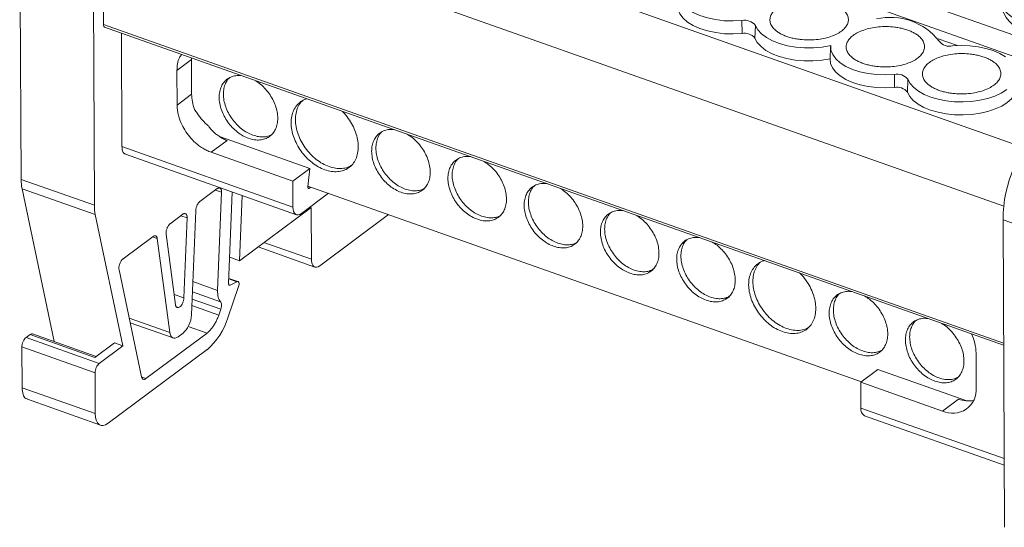
# Model space of a CAD drawing. Units: millimetres. Extents: x 1622 to 1987, y 1308 to 1444.
# Drawn here: x 1878 to 1944, y 1378 to 1412 of the extents above; entities that cross this region are included whole.
import ezdxf

# ---------------------------------------------------------------- set-up
doc = ezdxf.new("R2010")
doc.units = ezdxf.units.MM

# ---------------------------------------------------------------- blocks, each defined once
blk = doc.blocks.new('4')
at = {"color": 7, "linetype": 'Continuous', "lineweight": 15}
for p, q in [((1950.639, 1407.643), (1891.348, 1428.619)), ((1878.11, 1422.051), (1878.206, 1401.343)), ((1883.805, 1420.961), (1883.741, 1411.764)), ((1883.135, 1399.599), (1883.038, 1420.308)), ((1926.742, 1411.162), (1926.732, 1412.037)), ((1883.813, 1411.603), (1944.35, 1390.186)), ((1927.638, 1411.717), (1927.607, 1410.856)), ((1884.955, 1411.199), (1884.99, 1403.558)), ((1932.704, 1410.297), (1932.673, 1409.44)), ((1889.674, 1409.41), (1888.696, 1408.683)), ((1889.674, 1409.41), (1889.685, 1409.526)), ((1889.685, 1407.081), (1889.674, 1409.41)), ((1888.707, 1406.353), (1888.696, 1408.683)), ((1937.009, 1407.53), (1936.999, 1408.405)), ((1937.904, 1408.085), (1937.874, 1407.224)), ((1889.685, 1407.081), (1888.707, 1406.353)), ((1892.068, 1403.969), (1890.995, 1403.17)), ((1891.639, 1404.205), (1897.647, 1402.08)), ((1884.99, 1403.558), (1896.505, 1399.484)), ((1885.226, 1403.04), (1896.743, 1398.966)), ((1896.497, 1401.224), (1890.995, 1403.17)), ((1896.497, 1401.224), (1897.647, 1402.08)), ((1897.647, 1402.08), (1897.507, 1400.858)), ((1878.206, 1401.343), (1883.135, 1399.599)), ((1883.196, 1398.977), (1878.268, 1400.72)), ((1878.268, 1400.72), (1880.437, 1390.431)), ((1891.414, 1400.722), (1890.24, 1399.848)), ((1896.505, 1399.484), (1896.497, 1401.224)), ((1897.507, 1400.848), (1897.507, 1400.858)), ((1897.512, 1400.9), (1934.772, 1387.718)), ((1897.623, 1400.761), (1897.714, 1400.829)), ((1891.435, 1393.873), (1891.701, 1400.475)), ((1892.423, 1400.494), (1892.175, 1394.346)), ((1892.902, 1395.868), (1893.079, 1400.262)), ((1898.903, 1400.408), (1897.079, 1399.051)), ((1897.729, 1399.46), (1892.902, 1395.868)), ((1897.745, 1395.966), (1897.729, 1399.46)), ((1885.059, 1390.141), (1883.196, 1398.977)), ((1888.246, 1398.364), (1889.096, 1398.997)), ((1889.166, 1393.371), (1889.383, 1398.75)), ((1889.957, 1399.237), (1889.675, 1392.225)), ((1902.948, 1398.977), (1898.32, 1395.533)), ((1944.31, 1398.63), (1949.239, 1396.887)), ((1944.31, 1398.63), (1944.407, 1377.922)), ((1887.087, 1397.502), (1885.073, 1396.003)), ((1888.213, 1391.047), (1887.37, 1397.357)), ((1887.967, 1397.652), (1888.601, 1392.905)), ((1894.156, 1396.801), (1897.983, 1395.447)), ((1892.246, 1396.101), (1892.902, 1395.868)), ((1884.8, 1395.259), (1886.321, 1388.043)), ((1892.847, 1394.138), (1892.122, 1392.022)), ((1892.807, 1394.464), (1892.189, 1394.682)), ((1892.27, 1394.235), (1892.734, 1394.457)), ((1891.646, 1392.603), (1891.512, 1392.21)), ((1885.552, 1391.693), (1888.441, 1390.671)), ((1878.812, 1390.903), (1878.542, 1390.703)), ((1883.166, 1389.363), (1878.812, 1390.903)), ((1883.259, 1389.432), (1878.979, 1390.947)), ((1886.598, 1387.93), (1890.72, 1390.997)), ((1888.778, 1390.756), (1889.109, 1391.003)), ((1883.187, 1388.318), (1878.259, 1390.062)), ((1878.259, 1390.062), (1878.272, 1387.317)), ((1878.542, 1390.703), (1883.471, 1388.959)), ((1884.484, 1390.344), (1883.166, 1389.363)), ((1883.471, 1388.959), (1885.059, 1390.141)), ((1884.484, 1390.344), (1885.059, 1390.141)), ((1890.725, 1389.882), (1884.062, 1384.924)), ((1942.497, 1389.649), (1942.508, 1387.319)), ((1883.2, 1385.573), (1883.187, 1388.318)), ((1935.89, 1388.55), (1934.74, 1387.694)), ((1935.89, 1388.55), (1941.879, 1386.431)), ((1940.242, 1385.748), (1934.74, 1387.694)), ((1934.74, 1387.694), (1934.748, 1385.954)), ((1878.272, 1387.317), (1883.2, 1385.573)), ((1878.626, 1386.54), (1883.556, 1384.796)), ((1941.314, 1386.546), (1940.242, 1385.748)), ((1934.985, 1385.436), (1944.387, 1382.109))]:
    blk.add_line(p, q, dxfattribs=at)
at = {"color": 8, "linetype": 'Continuous', "lineweight": 15}
for p, q in [((1897.059, 1428.025), (1951.938, 1408.609)), ((1885.51, 1424.774), (1945.754, 1403.461)), ((1883.805, 1420.961), (1944.365, 1399.535)), ((1883.741, 1411.764), (1944.349, 1390.322)), ((1939.936, 1410.813), (1941.248, 1410.35)), ((1897.623, 1400.761), (1897.515, 1400.799)), ((1891.282, 1400.623), (1891.701, 1400.475)), ((1888.964, 1398.898), (1889.383, 1398.75)), ((1887.046, 1397.471), (1887.37, 1397.357)), ((1894.552, 1397.096), (1897.745, 1395.966)), ((1891.435, 1393.873), (1889.765, 1394.463)), ((1892.187, 1394.65), (1892.734, 1394.457)), ((1892.217, 1394.254), (1892.27, 1394.235)), ((1889.166, 1393.371), (1888.508, 1393.604)), ((1889.737, 1393.78), (1891.631, 1393.111)), ((1889.7, 1392.851), (1891.512, 1392.21)), ((1891.646, 1392.603), (1889.718, 1393.285)), ((1888.213, 1391.047), (1885.484, 1392.012)), ((1889.452, 1391.446), (1890.72, 1390.997)), ((1886.598, 1387.93), (1886.328, 1388.025)), ((1934.748, 1385.954), (1944.385, 1382.545))]:
    blk.add_line(p, q, dxfattribs=at)
at = {"color": 7, "linetype": 'Continuous', "lineweight": 15, "flags": 128}
for points in [[(1926.732, 1412.037), (1926.137, 1412.009), (1925.542, 1412.031), (1924.962, 1412.102), (1924.412, 1412.221), (1923.907, 1412.383), (1923.461, 1412.586), (1923.084, 1412.823), (1922.787, 1413.088), (1922.578, 1413.375), (1922.461, 1413.676), (1922.441, 1413.983)], [(1926.742, 1411.162), (1926.146, 1411.134), (1925.55, 1411.155), (1924.969, 1411.225), (1924.418, 1411.342), (1923.91, 1411.504), (1923.46, 1411.704), (1923.079, 1411.94), (1922.777, 1412.204), (1922.561, 1412.49), (1922.436, 1412.791), (1922.406, 1413.072)], [(1932.708, 1410.351), (1932.141, 1410.251), (1931.552, 1410.2), (1930.954, 1410.199), (1930.365, 1410.247), (1929.799, 1410.343), (1929.272, 1410.485), (1928.796, 1410.67), (1928.385, 1410.891), (1928.05, 1411.144), (1927.798, 1411.422), (1927.638, 1411.717)], [(1932.674, 1409.465), (1932.105, 1409.37), (1931.513, 1409.323), (1930.916, 1409.325), (1930.327, 1409.376), (1929.762, 1409.475), (1929.236, 1409.619), (1928.762, 1409.805), (1928.353, 1410.028), (1928.019, 1410.282), (1927.768, 1410.56), (1927.607, 1410.856)], [(1936.999, 1408.405), (1936.404, 1408.377), (1935.809, 1408.399), (1935.228, 1408.47), (1934.679, 1408.588), (1934.174, 1408.751), (1933.728, 1408.953), (1933.351, 1409.19), (1933.054, 1409.456), (1932.844, 1409.743), (1932.728, 1410.044), (1932.708, 1410.351)], [(1940.919, 1410.328), (1941.493, 1410.356), (1942.067, 1410.337), (1942.628, 1410.273), (1943.162, 1410.165), (1943.657, 1410.015), (1944.099, 1409.827), (1944.479, 1409.606)], [(1944.556, 1407.386), (1944.192, 1407.156), (1943.762, 1406.957), (1943.279, 1406.795), (1942.753, 1406.673), (1942.196, 1406.595), (1941.624, 1406.562), (1941.049, 1406.575), (1940.486, 1406.634), (1939.948, 1406.738), (1939.448, 1406.883), (1939, 1407.067), (1938.612, 1407.285), (1938.296, 1407.531), (1938.058, 1407.8), (1937.904, 1408.085)], [(1937.009, 1407.53), (1936.413, 1407.502), (1935.817, 1407.523), (1935.236, 1407.593), (1934.684, 1407.71), (1934.177, 1407.871), (1933.727, 1408.072), (1933.346, 1408.308), (1933.044, 1408.572), (1932.828, 1408.858), (1932.703, 1409.158), (1932.673, 1409.44)], [(1945.253, 1407.658), (1945.253, 1407.648), (1945.218, 1407.349), (1945.093, 1407.057), (1944.882, 1406.778), (1944.589, 1406.519), (1944.221, 1406.286), (1943.788, 1406.085), (1943.299, 1405.922), (1942.768, 1405.799), (1942.207, 1405.72), (1941.629, 1405.686), (1941.049, 1405.7), (1940.48, 1405.76), (1939.937, 1405.864), (1939.433, 1406.011), (1938.98, 1406.196), (1938.589, 1406.416), (1938.269, 1406.665), (1938.029, 1406.936), (1937.874, 1407.224)], [(1884.062, 1384.924), (1883.895, 1384.824), (1883.734, 1384.778), (1883.586, 1384.787), (1883.455, 1384.85), (1883.348, 1384.966), (1883.268, 1385.13), (1883.218, 1385.335), (1883.2, 1385.573)]]:
    blk.add_lwpolyline(points, dxfattribs=at)
at = {"color": 7, "linetype": 'Continuous', "lineweight": 15}
for centre, radius, start, end in [((1947.169, 1414.173), 3.261, 204.50553, 294.12232), ((1926.929, 1411.154), 0.905, 38.4799, 102.55375), ((1936.728, 1408.085), 4.167, 37.95997, 103.07772), ((1883.892, 1411.735), 0.153, 168.98618, 238.90963), ((1926.93, 1410.318), 0.865, 38.47874, 102.55491), ((1940.723, 1411.212), 0.905, 218.48335, 282.5503), ((1937.196, 1407.521), 0.905, 38.47971, 102.55394), ((1937.197, 1406.685), 0.865, 38.479, 102.55465), ((1952.98, 1398.631), 8.67, 132.32359, 180.00291), ((1887.759, 1393.344), 4.56, 310.5954, 343.14614), ((1939.331, 1389.576), 3.166, 1.31314, 25.76537), ((1940.918, 1387.191), 1.594, 244.88959, 4.60645), ((1935.24, 1385.866), 0.5, 169.77944, 239.34399)]:
    blk.add_arc(centre, radius, start, end, dxfattribs=at)
blk.add_ellipse((1941.729, 1389.24), major_axis=(-0.722, 2.752), ratio=0.799043, start_param=2.644523, end_param=3.089145, dxfattribs=at)
for points, knots in [([(1943.98, 1414.011), (1943.971, 1413.605), (1944.084, 1413.214), (1944.531, 1412.539), (1944.865, 1412.255), (1945.689, 1411.849), (1946.179, 1411.727), (1947.219, 1411.668), (1947.77, 1411.732), (1948.296, 1411.883)], [0, 0, 0, 0, 0.25, 0.25, 0.5, 0.5, 0.75, 0.75, 1, 1, 1, 1]), ([(1929.753, 1410.97), (1929.708, 1410.987), (1929.618, 1411.02), (1929.491, 1411.075), (1929.372, 1411.133), (1929.26, 1411.195), (1929.156, 1411.261), (1928.988, 1411.382), (1928.792, 1411.572), (1928.643, 1411.839), (1928.6, 1412.117), (1928.669, 1412.386), (1928.832, 1412.638), (1929.078, 1412.862), (1929.4, 1413.06), (1929.799, 1413.227), (1930.266, 1413.356), (1930.787, 1413.435), (1931.327, 1413.458), (1931.797, 1413.428), (1932.18, 1413.37), (1932.485, 1413.303), (1932.671, 1413.242), (1932.765, 1413.211)], [0, 0, 0, 0, 0.020164, 0.040164, 0.060081, 0.079995, 0.099985, 0.12013, 0.185079, 0.250093, 0.315042, 0.380056, 0.44001, 0.500029, 0.559984, 0.620002, 0.684951, 0.749965, 0.814914, 0.879928, 0.920016, 0.959827, 1, 1, 1, 1]), ([(1932.765, 1413.211), (1932.81, 1413.195), (1932.9, 1413.162), (1933.027, 1413.107), (1933.146, 1413.048), (1933.258, 1412.986), (1933.362, 1412.92), (1933.53, 1412.799), (1933.726, 1412.61), (1933.875, 1412.342), (1933.918, 1412.065), (1933.849, 1411.795), (1933.686, 1411.544), (1933.44, 1411.319), (1933.118, 1411.121), (1932.719, 1410.954), (1932.252, 1410.825), (1931.731, 1410.747), (1931.191, 1410.723), (1930.721, 1410.753), (1930.338, 1410.811), (1930.033, 1410.879), (1929.847, 1410.94), (1929.753, 1410.97)], [0, 0, 0, 0, 0.020164, 0.040164, 0.060081, 0.079995, 0.099985, 0.12013, 0.185079, 0.250093, 0.315042, 0.380056, 0.44001, 0.500029, 0.559984, 0.620002, 0.684951, 0.749965, 0.814914, 0.879928, 0.920016, 0.959827, 1, 1, 1, 1]), ([(1934.887, 1409.154), (1934.841, 1409.171), (1934.751, 1409.204), (1934.625, 1409.259), (1934.505, 1409.317), (1934.394, 1409.379), (1934.289, 1409.445), (1934.121, 1409.566), (1933.925, 1409.755), (1933.777, 1410.023), (1933.734, 1410.301), (1933.803, 1410.57), (1933.965, 1410.822), (1934.211, 1411.046), (1934.533, 1411.244), (1934.933, 1411.411), (1935.399, 1411.54), (1935.921, 1411.618), (1936.461, 1411.642), (1936.93, 1411.612), (1937.314, 1411.554), (1937.619, 1411.487), (1937.805, 1411.426), (1937.898, 1411.395)], [0, 0, 0, 0, 0.020164, 0.040164, 0.060081, 0.079995, 0.099985, 0.12013, 0.185079, 0.250093, 0.315042, 0.380056, 0.44001, 0.500029, 0.559984, 0.620002, 0.684951, 0.749965, 0.814914, 0.879928, 0.920016, 0.959827, 1, 1, 1, 1]), ([(1937.898, 1411.395), (1937.943, 1411.378), (1938.033, 1411.345), (1938.16, 1411.291), (1938.28, 1411.232), (1938.391, 1411.17), (1938.496, 1411.104), (1938.664, 1410.983), (1938.86, 1410.794), (1939.008, 1410.526), (1939.051, 1410.248), (1938.982, 1409.979), (1938.82, 1409.728), (1938.573, 1409.503), (1938.252, 1409.305), (1937.852, 1409.138), (1937.385, 1409.009), (1936.864, 1408.931), (1936.324, 1408.907), (1935.855, 1408.937), (1935.471, 1408.995), (1935.166, 1409.063), (1934.98, 1409.123), (1934.887, 1409.154)], [0, 0, 0, 0, 0.020164, 0.040164, 0.060081, 0.079995, 0.099985, 0.12013, 0.185079, 0.250093, 0.315042, 0.380056, 0.44001, 0.500029, 0.559984, 0.620002, 0.684951, 0.749965, 0.814914, 0.879928, 0.920016, 0.959827, 1, 1, 1, 1]), ([(1888.696, 1408.683), (1888.705, 1408.835), (1888.721, 1409.139), (1888.834, 1409.506), (1888.959, 1409.69), (1889.01, 1409.765)], [0, 0, 0, 0, 0.371308, 0.742612, 1, 1, 1, 1]), ([(1940.02, 1407.338), (1939.975, 1407.355), (1939.885, 1407.388), (1939.758, 1407.442), (1939.639, 1407.501), (1939.527, 1407.563), (1939.423, 1407.629), (1939.255, 1407.75), (1939.059, 1407.939), (1938.91, 1408.207), (1938.867, 1408.485), (1938.936, 1408.754), (1939.099, 1409.005), (1939.345, 1409.23), (1939.666, 1409.428), (1940.066, 1409.595), (1940.533, 1409.724), (1941.054, 1409.802), (1941.594, 1409.826), (1942.064, 1409.796), (1942.447, 1409.738), (1942.752, 1409.67), (1942.938, 1409.61), (1943.032, 1409.579)], [0, 0, 0, 0, 0.020164, 0.040164, 0.060081, 0.079995, 0.099985, 0.12013, 0.185079, 0.250093, 0.315042, 0.380056, 0.44001, 0.500029, 0.559984, 0.620002, 0.684951, 0.749965, 0.814914, 0.879928, 0.920016, 0.959827, 1, 1, 1, 1]), ([(1943.032, 1409.579), (1943.077, 1409.562), (1943.167, 1409.529), (1943.294, 1409.474), (1943.413, 1409.416), (1943.525, 1409.354), (1943.629, 1409.288), (1943.797, 1409.167), (1943.993, 1408.978), (1944.142, 1408.71), (1944.185, 1408.432), (1944.116, 1408.163), (1943.953, 1407.911), (1943.707, 1407.687), (1943.385, 1407.489), (1942.986, 1407.322), (1942.519, 1407.193), (1941.998, 1407.115), (1941.457, 1407.091), (1940.988, 1407.121), (1940.604, 1407.179), (1940.299, 1407.246), (1940.113, 1407.307), (1940.02, 1407.338)], [0, 0, 0, 0, 0.020164, 0.040164, 0.060081, 0.079995, 0.099985, 0.12013, 0.185079, 0.250093, 0.315042, 0.380056, 0.44001, 0.500029, 0.559984, 0.620002, 0.684951, 0.749965, 0.814914, 0.879928, 0.920016, 0.959827, 1, 1, 1, 1]), ([(1893.52, 1404.11), (1893.391, 1404.164), (1893.133, 1404.27), (1892.76, 1404.524), (1892.416, 1404.836), (1892.114, 1405.2), (1891.866, 1405.601), (1891.681, 1406.024), (1891.566, 1406.453), (1891.526, 1406.87), (1891.563, 1407.261), (1891.674, 1407.61), (1891.855, 1407.903), (1892.101, 1408.13), (1892.4, 1408.279), (1892.73, 1408.353), (1892.968, 1408.334), (1893.081, 1408.324)], [0, 0, 0, 0, 0.0670988, 0.1341982, 0.2012967, 0.2683953, 0.3354947, 0.4025951, 0.4696939, 0.5367918, 0.6038897, 0.6709885, 0.7380889, 0.8051884, 0.872287, 0.9393855, 1, 1, 1, 1]), ([(1892.232, 1408.179), (1892.204, 1408.155), (1892.093, 1408.058), (1891.962, 1407.819), (1891.847, 1407.474), (1891.812, 1407.082), (1891.852, 1406.665), (1891.966, 1406.236), (1892.151, 1405.813), (1892.4, 1405.412), (1892.701, 1405.048), (1893.045, 1404.736), (1893.418, 1404.482), (1893.676, 1404.376), (1893.805, 1404.323)], [0, 0, 0, 0, 0.029312, 0.117558, 0.205802, 0.294045, 0.382288, 0.470532, 0.558779, 0.647023, 0.735267, 0.823511, 0.911756, 1, 1, 1, 1]), ([(1893.921, 1408.027), (1894.034, 1407.956), (1894.273, 1407.807), (1894.604, 1407.5), (1894.907, 1407.137), (1895.155, 1406.736), (1895.34, 1406.313), (1895.454, 1405.884), (1895.494, 1405.467), (1895.458, 1405.076), (1895.347, 1404.727), (1895.165, 1404.434), (1894.92, 1404.207), (1894.621, 1404.056), (1894.279, 1403.987), (1893.907, 1403.996), (1893.649, 1404.072), (1893.52, 1404.11)], [0, 0, 0, 0, 0.060616, 0.127713, 0.194812, 0.261912, 0.329012, 0.396111, 0.463209, 0.530307, 0.597406, 0.664506, 0.731605, 0.798704, 0.865802, 0.932901, 1, 1, 1, 1]), ([(1898.655, 1401.994), (1898.507, 1402.055), (1898.211, 1402.177), (1897.784, 1402.468), (1897.39, 1402.825), (1897.044, 1403.243), (1896.76, 1403.702), (1896.548, 1404.187), (1896.416, 1404.678), (1896.371, 1405.157), (1896.412, 1405.604), (1896.54, 1406.003), (1896.747, 1406.341), (1897.031, 1406.594), (1897.276, 1406.74), (1897.435, 1406.769), (1897.463, 1406.774)], [0, 0, 0, 0, 0.0756821, 0.1513656, 0.2270479, 0.3027306, 0.3784133, 0.4540956, 0.529778, 0.6054612, 0.6811443, 0.7568268, 0.8325091, 0.9081918, 0.9838745, 1, 1, 1, 1]), ([(1897.161, 1406.647), (1897.121, 1406.612), (1896.985, 1406.495), (1896.827, 1406.213), (1896.697, 1405.817), (1896.656, 1405.369), (1896.702, 1404.89), (1896.833, 1404.399), (1897.045, 1403.915), (1897.329, 1403.455), (1897.675, 1403.038), (1898.069, 1402.681), (1898.496, 1402.389), (1898.792, 1402.267), (1898.94, 1402.206)], [0, 0, 0, 0, 0.03654, 0.124127, 0.211714, 0.299302, 0.386889, 0.474477, 0.562063, 0.649651, 0.737238, 0.824825, 0.912413, 1, 1, 1, 1]), ([(1890.995, 1403.17), (1890.947, 1403.188), (1890.851, 1403.224), (1890.709, 1403.289), (1890.568, 1403.362), (1890.429, 1403.443), (1890.291, 1403.534), (1890.055, 1403.706), (1889.734, 1403.992), (1889.371, 1404.429), (1889.073, 1404.911), (1888.884, 1405.356), (1888.776, 1405.737), (1888.719, 1406.051), (1888.711, 1406.252), (1888.707, 1406.353)], [0, 0, 0, 0, 0.040316, 0.080307, 0.120131, 0.159948, 0.199917, 0.240198, 0.370067, 0.500058, 0.629926, 0.759917, 0.840077, 0.919678, 1, 1, 1, 1]), ([(1889.881, 1406.057), (1889.908, 1406.013), (1889.961, 1405.926), (1890.047, 1405.796), (1890.137, 1405.671), (1890.231, 1405.549), (1890.328, 1405.433), (1890.427, 1405.321), (1890.527, 1405.213), (1890.629, 1405.111), (1890.73, 1405.014), (1890.8, 1404.952), (1890.834, 1404.922)], [0, 0, 0, 0, 0.110822, 0.219222, 0.325205, 0.428779, 0.529949, 0.628721, 0.725104, 0.819106, 0.910735, 1, 1, 1, 1]), ([(1899.813, 1405.939), (1899.839, 1405.916), (1899.996, 1405.776), (1900.241, 1405.458), (1900.529, 1405.003), (1900.74, 1404.517), (1900.871, 1404.027), (1900.917, 1403.548), (1900.876, 1403.1), (1900.748, 1402.701), (1900.54, 1402.365), (1900.259, 1402.105), (1899.916, 1401.932), (1899.524, 1401.853), (1899.098, 1401.863), (1898.803, 1401.95), (1898.655, 1401.994)], [0, 0, 0, 0, 0.014889, 0.090667, 0.166445, 0.242222, 0.317999, 0.393778, 0.469556, 0.545333, 0.621111, 0.696888, 0.772666, 0.848444, 0.924222, 1, 1, 1, 1]), ([(1892.068, 1403.969), (1892.021, 1403.986), (1891.928, 1404.021), (1891.792, 1404.086), (1891.658, 1404.159), (1891.527, 1404.243), (1891.372, 1404.356), (1891.195, 1404.506), (1891.005, 1404.701), (1890.891, 1404.848), (1890.834, 1404.922)], [0, 0, 0, 0, 0.100025, 0.19949, 0.298796, 0.398346, 0.498538, 0.665304, 0.831847, 1, 1, 1, 1]), ([(1903.787, 1400.478), (1903.658, 1400.531), (1903.4, 1400.638), (1903.027, 1400.892), (1902.683, 1401.204), (1902.381, 1401.568), (1902.133, 1401.969), (1901.948, 1402.392), (1901.833, 1402.82), (1901.793, 1403.238), (1901.83, 1403.629), (1901.941, 1403.977), (1902.122, 1404.27), (1902.368, 1404.497), (1902.667, 1404.647), (1903.002, 1404.721), (1903.246, 1404.701), (1903.364, 1404.692)], [0, 0, 0, 0, 0.0669023, 0.1338052, 0.2007062, 0.2676092, 0.3345121, 0.4014155, 0.4683181, 0.5352194, 0.6021207, 0.6690233, 0.7359268, 0.8028297, 0.8697326, 0.9366337, 1, 1, 1, 1]), ([(1893.805, 1404.323), (1893.934, 1404.284), (1894.193, 1404.208), (1894.562, 1404.201), (1894.863, 1404.252), (1895.017, 1404.338), (1895.074, 1404.37)], [0, 0, 0, 0, 0.2786747, 0.5573518, 0.8360214, 1, 1, 1, 1]), ([(1902.499, 1404.546), (1902.471, 1404.522), (1902.36, 1404.426), (1902.229, 1404.186), (1902.114, 1403.842), (1902.079, 1403.45), (1902.119, 1403.033), (1902.233, 1402.604), (1902.418, 1402.181), (1902.666, 1401.78), (1902.968, 1401.416), (1903.312, 1401.104), (1903.685, 1400.85), (1903.943, 1400.743), (1904.072, 1400.69)], [0, 0, 0, 0, 0.029312, 0.117558, 0.205802, 0.294045, 0.382288, 0.470533, 0.558778, 0.647023, 0.735268, 0.823511, 0.911756, 1, 1, 1, 1]), ([(1904.188, 1404.395), (1904.301, 1404.324), (1904.54, 1404.175), (1904.871, 1403.867), (1905.173, 1403.505), (1905.422, 1403.103), (1905.607, 1402.68), (1905.721, 1402.252), (1905.761, 1401.834), (1905.725, 1401.444), (1905.614, 1401.095), (1905.432, 1400.802), (1905.187, 1400.575), (1904.888, 1400.424), (1904.545, 1400.355), (1904.174, 1400.364), (1903.916, 1400.44), (1903.787, 1400.478)], [0, 0, 0, 0, 0.060615, 0.127713, 0.194812, 0.261911, 0.329012, 0.39611, 0.463208, 0.530306, 0.597405, 0.664505, 0.731605, 0.798703, 0.865802, 0.932901, 1, 1, 1, 1]), ([(1884.99, 1403.558), (1885, 1403.454), (1885.019, 1403.246), (1885.119, 1403.075), (1885.208, 1403.061), (1885.233, 1403.057)], [0, 0, 0, 0, 0.418202, 0.836402, 1, 1, 1, 1]), ([(1908.92, 1398.662), (1908.791, 1398.715), (1908.533, 1398.822), (1908.16, 1399.076), (1907.817, 1399.387), (1907.515, 1399.752), (1907.267, 1400.153), (1907.082, 1400.576), (1906.967, 1401.004), (1906.927, 1401.422), (1906.963, 1401.813), (1907.074, 1402.161), (1907.256, 1402.454), (1907.501, 1402.681), (1907.801, 1402.831), (1908.131, 1402.905), (1908.368, 1402.885), (1908.481, 1402.876)], [0, 0, 0, 0, 0.0670987, 0.1341981, 0.2012966, 0.2683951, 0.3354945, 0.4025945, 0.4696935, 0.5367913, 0.6038891, 0.6709881, 0.738088, 0.8051874, 0.872286, 0.9393845, 1, 1, 1, 1]), ([(1907.633, 1402.73), (1907.605, 1402.706), (1907.494, 1402.61), (1907.362, 1402.37), (1907.248, 1402.026), (1907.212, 1401.634), (1907.252, 1401.217), (1907.367, 1400.788), (1907.552, 1400.365), (1907.8, 1399.964), (1908.102, 1399.6), (1908.446, 1399.288), (1908.818, 1399.034), (1909.077, 1398.927), (1909.206, 1398.874)], [0, 0, 0, 0, 0.029312, 0.117558, 0.205802, 0.294045, 0.382288, 0.470533, 0.558778, 0.647023, 0.735267, 0.823511, 0.911756, 1, 1, 1, 1]), ([(1898.94, 1402.206), (1899.088, 1402.162), (1899.384, 1402.075), (1899.808, 1402.067), (1900.159, 1402.127), (1900.341, 1402.23), (1900.412, 1402.27)], [0, 0, 0, 0, 0.274666, 0.549329, 0.823996, 1, 1, 1, 1]), ([(1909.322, 1402.579), (1909.435, 1402.508), (1909.673, 1402.359), (1910.005, 1402.051), (1910.307, 1401.689), (1910.555, 1401.287), (1910.74, 1400.864), (1910.855, 1400.436), (1910.895, 1400.018), (1910.858, 1399.627), (1910.747, 1399.279), (1910.566, 1398.986), (1910.32, 1398.759), (1910.021, 1398.607), (1909.679, 1398.539), (1909.307, 1398.548), (1909.049, 1398.624), (1908.92, 1398.662)], [0, 0, 0, 0, 0.0606155, 0.127714, 0.1948125, 0.2619119, 0.3290118, 0.3961108, 0.4632087, 0.5303066, 0.5974056, 0.6645055, 0.7316049, 0.7987035, 0.8658019, 0.9329013, 1, 1, 1, 1]), ([(1891.701, 1400.475), (1891.701, 1400.495), (1891.701, 1400.534), (1891.696, 1400.589), (1891.683, 1400.645), (1891.661, 1400.7), (1891.625, 1400.743), (1891.58, 1400.769), (1891.529, 1400.774), (1891.473, 1400.76), (1891.434, 1400.735), (1891.414, 1400.722)], [0, 0, 0, 0, 0.084235, 0.167113, 0.250111, 0.373658, 0.500086, 0.62363, 0.750057, 0.872861, 1, 1, 1, 1]), ([(1897.507, 1400.848), (1897.508, 1400.837), (1897.509, 1400.815), (1897.516, 1400.787), (1897.526, 1400.766), (1897.546, 1400.745), (1897.578, 1400.734), (1897.608, 1400.752), (1897.623, 1400.761)], [0, 0, 0, 0, 0.128148, 0.251094, 0.373747, 0.501054, 0.748354, 1, 1, 1, 1]), ([(1904.072, 1400.69), (1904.201, 1400.652), (1904.459, 1400.576), (1904.829, 1400.569), (1905.13, 1400.62), (1905.284, 1400.706), (1905.341, 1400.738)], [0, 0, 0, 0, 0.278675, 0.557352, 0.836025, 1, 1, 1, 1]), ([(1914.054, 1396.846), (1913.925, 1396.899), (1913.667, 1397.006), (1913.294, 1397.26), (1912.95, 1397.571), (1912.648, 1397.935), (1912.4, 1398.337), (1912.215, 1398.76), (1912.1, 1399.188), (1912.06, 1399.606), (1912.097, 1399.996), (1912.208, 1400.345), (1912.389, 1400.638), (1912.634, 1400.865), (1912.934, 1401.015), (1913.264, 1401.088), (1913.502, 1401.069), (1913.615, 1401.06)], [0, 0, 0, 0, 0.067099, 0.134198, 0.201296, 0.268395, 0.335494, 0.402595, 0.469693, 0.536791, 0.603889, 0.670988, 0.738088, 0.805188, 0.872286, 0.939385, 1, 1, 1, 1]), ([(1912.766, 1400.914), (1912.738, 1400.89), (1912.627, 1400.793), (1912.495, 1400.554), (1912.381, 1400.209), (1912.346, 1399.818), (1912.385, 1399.4), (1912.5, 1398.972), (1912.685, 1398.549), (1912.933, 1398.148), (1913.235, 1397.783), (1913.579, 1397.472), (1913.952, 1397.218), (1914.21, 1397.111), (1914.339, 1397.058)], [0, 0, 0, 0, 0.029312, 0.117558, 0.205802, 0.294045, 0.382288, 0.470532, 0.558779, 0.647023, 0.735267, 0.823511, 0.911756, 1, 1, 1, 1]), ([(1914.455, 1400.762), (1914.568, 1400.692), (1914.807, 1400.543), (1915.138, 1400.235), (1915.44, 1399.873), (1915.688, 1399.471), (1915.873, 1399.048), (1915.988, 1398.62), (1916.028, 1398.202), (1915.992, 1397.811), (1915.881, 1397.463), (1915.699, 1397.169), (1915.454, 1396.943), (1915.154, 1396.791), (1914.812, 1396.722), (1914.441, 1396.732), (1914.183, 1396.808), (1914.054, 1396.846)], [0, 0, 0, 0, 0.060616, 0.127714, 0.194813, 0.261912, 0.329012, 0.396111, 0.463209, 0.530307, 0.597406, 0.664505, 0.731605, 0.798703, 0.865802, 0.932901, 1, 1, 1, 1]), ([(1890.24, 1399.848), (1890.225, 1399.836), (1890.196, 1399.813), (1890.155, 1399.767), (1890.115, 1399.714), (1890.079, 1399.654), (1890.042, 1399.583), (1890.008, 1399.499), (1889.981, 1399.408), (1889.963, 1399.319), (1889.959, 1399.265), (1889.957, 1399.237)], [0, 0, 0, 0, 0.102699, 0.201809, 0.299566, 0.398298, 0.500266, 0.628261, 0.759238, 0.877556, 1, 1, 1, 1]), ([(1896.505, 1399.484), (1896.506, 1399.26), (1896.568, 1399.082), (1896.781, 1398.922), (1896.93, 1398.94), (1897.079, 1399.051)], [0, 0, 0, 0, 0.5, 0.5, 1, 1, 1, 1]), ([(1889.383, 1398.75), (1889.383, 1398.77), (1889.383, 1398.81), (1889.378, 1398.864), (1889.365, 1398.92), (1889.343, 1398.975), (1889.307, 1399.019), (1889.262, 1399.044), (1889.211, 1399.049), (1889.155, 1399.035), (1889.116, 1399.01), (1889.096, 1398.997)], [0, 0, 0, 0, 0.084235, 0.167113, 0.250111, 0.373658, 0.500086, 0.62363, 0.750057, 0.872861, 1, 1, 1, 1]), ([(1909.206, 1398.874), (1909.335, 1398.836), (1909.593, 1398.76), (1909.963, 1398.753), (1910.264, 1398.803), (1910.417, 1398.89), (1910.474, 1398.922)], [0, 0, 0, 0, 0.278675, 0.557352, 0.836025, 1, 1, 1, 1]), ([(1919.187, 1395.03), (1919.058, 1395.083), (1918.8, 1395.189), (1918.427, 1395.443), (1918.083, 1395.755), (1917.782, 1396.119), (1917.533, 1396.52), (1917.348, 1396.943), (1917.234, 1397.372), (1917.194, 1397.79), (1917.23, 1398.18), (1917.341, 1398.529), (1917.523, 1398.822), (1917.768, 1399.049), (1918.068, 1399.199), (1918.398, 1399.272), (1918.635, 1399.253), (1918.748, 1399.244)], [0, 0, 0, 0, 0.067099, 0.134198, 0.201296, 0.268395, 0.335494, 0.402595, 0.469693, 0.536791, 0.603889, 0.670988, 0.738088, 0.805188, 0.872286, 0.939384, 1, 1, 1, 1]), ([(1917.899, 1399.098), (1917.872, 1399.074), (1917.761, 1398.977), (1917.629, 1398.738), (1917.514, 1398.393), (1917.479, 1398.002), (1917.519, 1397.584), (1917.634, 1397.156), (1917.819, 1396.733), (1918.067, 1396.332), (1918.369, 1395.967), (1918.713, 1395.656), (1919.085, 1395.402), (1919.343, 1395.295), (1919.472, 1395.242)], [0, 0, 0, 0, 0.029312, 0.117558, 0.205802, 0.294045, 0.382288, 0.470532, 0.558778, 0.647023, 0.735268, 0.823511, 0.911756, 1, 1, 1, 1]), ([(1919.589, 1398.946), (1919.702, 1398.876), (1919.94, 1398.727), (1920.272, 1398.419), (1920.574, 1398.056), (1920.822, 1397.655), (1921.007, 1397.232), (1921.122, 1396.803), (1921.162, 1396.386), (1921.125, 1395.995), (1921.014, 1395.647), (1920.833, 1395.353), (1920.587, 1395.127), (1920.288, 1394.975), (1919.946, 1394.906), (1919.574, 1394.916), (1919.316, 1394.992), (1919.187, 1395.03)], [0, 0, 0, 0, 0.060615, 0.127713, 0.194812, 0.261912, 0.329012, 0.396111, 0.463208, 0.530306, 0.597405, 0.664505, 0.731605, 0.798703, 0.865802, 0.932901, 1, 1, 1, 1]), ([(1888.246, 1398.364), (1888.232, 1398.353), (1888.204, 1398.33), (1888.163, 1398.286), (1888.119, 1398.227), (1888.071, 1398.148), (1888.026, 1398.05), (1887.992, 1397.945), (1887.97, 1397.842), (1887.96, 1397.74), (1887.965, 1397.682), (1887.967, 1397.652)], [0, 0, 0, 0, 0.084268, 0.167084, 0.250126, 0.373669, 0.500097, 0.623637, 0.750065, 0.872863, 1, 1, 1, 1]), ([(1887.37, 1397.357), (1887.367, 1397.374), (1887.361, 1397.409), (1887.345, 1397.454), (1887.325, 1397.491), (1887.301, 1397.519), (1887.273, 1397.538), (1887.244, 1397.549), (1887.205, 1397.554), (1887.152, 1397.544), (1887.109, 1397.516), (1887.087, 1397.502)], [0, 0, 0, 0, 0.1023944, 0.2016703, 0.2997532, 0.3986385, 0.5002741, 0.5852961, 0.6732876, 0.8345408, 1, 1, 1, 1]), ([(1924.321, 1393.213), (1924.192, 1393.267), (1923.934, 1393.373), (1923.561, 1393.627), (1923.217, 1393.939), (1922.915, 1394.303), (1922.667, 1394.704), (1922.482, 1395.127), (1922.367, 1395.556), (1922.327, 1395.973), (1922.363, 1396.364), (1922.475, 1396.713), (1922.656, 1397.006), (1922.901, 1397.233), (1923.201, 1397.383), (1923.531, 1397.456), (1923.769, 1397.437), (1923.881, 1397.428)], [0, 0, 0, 0, 0.067099, 0.134198, 0.201296, 0.268395, 0.335495, 0.402595, 0.469694, 0.536792, 0.603889, 0.670988, 0.738089, 0.805188, 0.872287, 0.939385, 1, 1, 1, 1]), ([(1914.339, 1397.058), (1914.468, 1397.02), (1914.726, 1396.943), (1915.096, 1396.937), (1915.397, 1396.987), (1915.551, 1397.074), (1915.608, 1397.106)], [0, 0, 0, 0, 0.278675, 0.557352, 0.836025, 1, 1, 1, 1]), ([(1923.033, 1397.282), (1923.005, 1397.258), (1922.894, 1397.161), (1922.762, 1396.922), (1922.648, 1396.577), (1922.613, 1396.185), (1922.652, 1395.768), (1922.767, 1395.339), (1922.952, 1394.917), (1923.2, 1394.515), (1923.502, 1394.151), (1923.846, 1393.84), (1924.219, 1393.585), (1924.477, 1393.479), (1924.606, 1393.426)], [0, 0, 0, 0, 0.029312, 0.117558, 0.205802, 0.294045, 0.382288, 0.470532, 0.558778, 0.647023, 0.735268, 0.823511, 0.911756, 1, 1, 1, 1]), ([(1924.722, 1397.13), (1924.835, 1397.059), (1925.073, 1396.91), (1925.405, 1396.603), (1925.707, 1396.24), (1925.955, 1395.839), (1926.14, 1395.416), (1926.255, 1394.987), (1926.295, 1394.57), (1926.259, 1394.179), (1926.148, 1393.83), (1925.966, 1393.537), (1925.721, 1393.311), (1925.421, 1393.159), (1925.079, 1393.09), (1924.708, 1393.099), (1924.45, 1393.175), (1924.321, 1393.213)], [0, 0, 0, 0, 0.060615, 0.127713, 0.194812, 0.261911, 0.329012, 0.396111, 0.463208, 0.530306, 0.597405, 0.664505, 0.731605, 0.798704, 0.865802, 0.932901, 1, 1, 1, 1]), ([(1885.073, 1396.003), (1885.058, 1395.991), (1885.029, 1395.967), (1884.987, 1395.92), (1884.94, 1395.858), (1884.891, 1395.774), (1884.846, 1395.669), (1884.812, 1395.558), (1884.793, 1395.45), (1884.787, 1395.346), (1884.796, 1395.288), (1884.8, 1395.259)], [0, 0, 0, 0, 0.084297, 0.167059, 0.250139, 0.373679, 0.500107, 0.623644, 0.750071, 0.872866, 1, 1, 1, 1]), ([(1897.745, 1395.966), (1897.746, 1395.741), (1897.809, 1395.564), (1898.022, 1395.404), (1898.17, 1395.422), (1898.32, 1395.533)], [0, 0, 0, 0, 0.5, 0.5, 1, 1, 1, 1]), ([(1929.456, 1391.097), (1929.308, 1391.158), (1929.012, 1391.28), (1928.585, 1391.571), (1928.191, 1391.928), (1927.845, 1392.346), (1927.561, 1392.805), (1927.349, 1393.29), (1927.217, 1393.781), (1927.171, 1394.26), (1927.213, 1394.707), (1927.34, 1395.106), (1927.548, 1395.444), (1927.832, 1395.697), (1928.077, 1395.843), (1928.236, 1395.872), (1928.264, 1395.877)], [0, 0, 0, 0, 0.075683, 0.151365, 0.227048, 0.30273, 0.378413, 0.454096, 0.529778, 0.605461, 0.681144, 0.756827, 0.832509, 0.908192, 0.983874, 1, 1, 1, 1]), ([(1927.962, 1395.75), (1927.922, 1395.715), (1927.786, 1395.598), (1927.628, 1395.316), (1927.497, 1394.92), (1927.457, 1394.472), (1927.502, 1393.993), (1927.634, 1393.502), (1927.846, 1393.018), (1928.13, 1392.558), (1928.476, 1392.141), (1928.87, 1391.784), (1929.297, 1391.493), (1929.593, 1391.37), (1929.741, 1391.309)], [0, 0, 0, 0, 0.03654, 0.124127, 0.211714, 0.299302, 0.38689, 0.474477, 0.562064, 0.649651, 0.737238, 0.824826, 0.912413, 1, 1, 1, 1]), ([(1919.472, 1395.242), (1919.602, 1395.204), (1919.86, 1395.127), (1920.23, 1395.121), (1920.53, 1395.171), (1920.684, 1395.258), (1920.741, 1395.29)], [0, 0, 0, 0, 0.278675, 0.557352, 0.836025, 1, 1, 1, 1]), ([(1930.607, 1395.048), (1930.635, 1395.023), (1930.795, 1394.881), (1931.042, 1394.562), (1931.329, 1394.106), (1931.54, 1393.62), (1931.672, 1393.13), (1931.718, 1392.651), (1931.676, 1392.204), (1931.549, 1391.804), (1931.341, 1391.468), (1931.06, 1391.208), (1930.717, 1391.035), (1930.325, 1390.956), (1929.899, 1390.966), (1929.603, 1391.054), (1929.456, 1391.097)], [0, 0, 0, 0, 0.016126, 0.091808, 0.167491, 0.243173, 0.318856, 0.394539, 0.470222, 0.545904, 0.621587, 0.697269, 0.772952, 0.848635, 0.924317, 1, 1, 1, 1]), ([(1892.175, 1394.346), (1892.175, 1394.331), (1892.175, 1394.303), (1892.184, 1394.269), (1892.201, 1394.24), (1892.229, 1394.222), (1892.256, 1394.23), (1892.27, 1394.235)], [0, 0, 0, 0, 0.169101, 0.332597, 0.500653, 0.748156, 1, 1, 1, 1]), ([(1892.847, 1394.138), (1892.879, 1394.233), (1892.886, 1394.334), (1892.841, 1394.461), (1892.791, 1394.484), (1892.734, 1394.457)], [0, 0, 0, 0, 0.5, 0.5, 1, 1, 1, 1]), ([(1888.601, 1392.905), (1888.603, 1392.891), (1888.608, 1392.862), (1888.62, 1392.823), (1888.638, 1392.783), (1888.666, 1392.745), (1888.717, 1392.71), (1888.796, 1392.706), (1888.899, 1392.763), (1889, 1392.873), (1889.073, 1393.002), (1889.119, 1393.118), (1889.144, 1393.206), (1889.161, 1393.292), (1889.164, 1393.344), (1889.166, 1393.371)], [0, 0, 0, 0, 0.040535, 0.080718, 0.121093, 0.185653, 0.250581, 0.379492, 0.50004, 0.620587, 0.749498, 0.814057, 0.878986, 0.939214, 1, 1, 1, 1]), ([(1891.435, 1393.873), (1891.428, 1393.705), (1891.442, 1393.551), (1891.509, 1393.291), (1891.562, 1393.185), (1891.631, 1393.111)], [0, 0, 0, 0, 0.5, 0.5, 1, 1, 1, 1]), ([(1924.606, 1393.426), (1924.735, 1393.387), (1924.993, 1393.311), (1925.363, 1393.305), (1925.664, 1393.355), (1925.818, 1393.441), (1925.875, 1393.473)], [0, 0, 0, 0, 0.278675, 0.557352, 0.836023, 1, 1, 1, 1]), ([(1934.588, 1389.581), (1934.459, 1389.634), (1934.2, 1389.741), (1933.828, 1389.995), (1933.484, 1390.307), (1933.182, 1390.671), (1932.934, 1391.072), (1932.749, 1391.495), (1932.634, 1391.924), (1932.594, 1392.341), (1932.63, 1392.732), (1932.741, 1393.08), (1932.923, 1393.374), (1933.168, 1393.601), (1933.468, 1393.75), (1933.798, 1393.824), (1934.036, 1393.804), (1934.148, 1393.795)], [0, 0, 0, 0, 0.067099, 0.134198, 0.201296, 0.268395, 0.335495, 0.402595, 0.469694, 0.536792, 0.603889, 0.670988, 0.738089, 0.805188, 0.872287, 0.939385, 1, 1, 1, 1]), ([(1933.3, 1393.65), (1933.272, 1393.625), (1933.161, 1393.529), (1933.029, 1393.29), (1932.915, 1392.945), (1932.879, 1392.553), (1932.919, 1392.136), (1933.034, 1391.707), (1933.219, 1391.284), (1933.467, 1390.883), (1933.769, 1390.519), (1934.113, 1390.207), (1934.486, 1389.953), (1934.744, 1389.847), (1934.873, 1389.793)], [0, 0, 0, 0, 0.029312, 0.117558, 0.205802, 0.294045, 0.382288, 0.470532, 0.558778, 0.647023, 0.735268, 0.823511, 0.911756, 1, 1, 1, 1]), ([(1934.989, 1393.498), (1935.102, 1393.427), (1935.34, 1393.278), (1935.672, 1392.971), (1935.974, 1392.608), (1936.222, 1392.206), (1936.407, 1391.783), (1936.522, 1391.355), (1936.562, 1390.937), (1936.526, 1390.547), (1936.415, 1390.198), (1936.233, 1389.905), (1935.988, 1389.678), (1935.688, 1389.527), (1935.346, 1389.458), (1934.975, 1389.467), (1934.717, 1389.543), (1934.588, 1389.581)], [0, 0, 0, 0, 0.060615, 0.127713, 0.194812, 0.261911, 0.329012, 0.396111, 0.463208, 0.530306, 0.597405, 0.664505, 0.731605, 0.798704, 0.865802, 0.932901, 1, 1, 1, 1]), ([(1891.646, 1392.603), (1891.653, 1392.624), (1891.666, 1392.665), (1891.681, 1392.727), (1891.691, 1392.788), (1891.697, 1392.847), (1891.698, 1392.931), (1891.684, 1393.034), (1891.649, 1393.085), (1891.631, 1393.111)], [0, 0, 0, 0, 0.102239, 0.201765, 0.300236, 0.39936, 0.500816, 0.748244, 1, 1, 1, 1]), ([(1889.109, 1391.003), (1889.252, 1391.109), (1889.394, 1391.299), (1889.601, 1391.747), (1889.666, 1392.003), (1889.675, 1392.225)], [0, 0, 0, 0, 0.5, 0.5, 1, 1, 1, 1]), ([(1890.72, 1390.997), (1890.746, 1391.017), (1890.798, 1391.058), (1890.875, 1391.129), (1890.951, 1391.208), (1891.025, 1391.296), (1891.097, 1391.391), (1891.191, 1391.528), (1891.3, 1391.713), (1891.418, 1391.954), (1891.48, 1392.124), (1891.512, 1392.21)], [0, 0, 0, 0, 0.084314, 0.16753, 0.250182, 0.332816, 0.415974, 0.500194, 0.667304, 0.832452, 1, 1, 1, 1]), ([(1929.741, 1391.309), (1929.889, 1391.266), (1930.185, 1391.178), (1930.609, 1391.17), (1930.96, 1391.23), (1931.141, 1391.333), (1931.212, 1391.373)], [0, 0, 0, 0, 0.274667, 0.54933, 0.823995, 1, 1, 1, 1]), ([(1939.721, 1387.765), (1939.592, 1387.818), (1939.334, 1387.925), (1938.961, 1388.179), (1938.617, 1388.49), (1938.315, 1388.855), (1938.067, 1389.256), (1937.882, 1389.679), (1937.768, 1390.107), (1937.728, 1390.525), (1937.764, 1390.916), (1937.875, 1391.264), (1938.057, 1391.557), (1938.302, 1391.784), (1938.601, 1391.934), (1938.931, 1392.008), (1939.169, 1391.988), (1939.282, 1391.979)], [0, 0, 0, 0, 0.067099, 0.134198, 0.201297, 0.268395, 0.335495, 0.402595, 0.469694, 0.536792, 0.603889, 0.670988, 0.738088, 0.805188, 0.872287, 0.939385, 1, 1, 1, 1]), ([(1938.433, 1391.833), (1938.406, 1391.809), (1938.294, 1391.713), (1938.163, 1391.473), (1938.048, 1391.129), (1938.013, 1390.737), (1938.053, 1390.32), (1938.167, 1389.891), (1938.352, 1389.468), (1938.601, 1389.067), (1938.902, 1388.703), (1939.246, 1388.391), (1939.619, 1388.137), (1939.877, 1388.03), (1940.006, 1387.977)], [0, 0, 0, 0, 0.029312, 0.117558, 0.205802, 0.294045, 0.382288, 0.470532, 0.558778, 0.647023, 0.735267, 0.823511, 0.911756, 1, 1, 1, 1]), ([(1940.11, 1391.69), (1940.228, 1391.617), (1940.47, 1391.465), (1940.805, 1391.154), (1941.108, 1390.792), (1941.356, 1390.39), (1941.541, 1389.967), (1941.655, 1389.539), (1941.695, 1389.121), (1941.659, 1388.731), (1941.548, 1388.382), (1941.366, 1388.089), (1941.121, 1387.862), (1940.822, 1387.711), (1940.48, 1387.642), (1940.108, 1387.651), (1939.85, 1387.727), (1939.721, 1387.765)], [0, 0, 0, 0, 0.062663, 0.129614, 0.196567, 0.26352, 0.330474, 0.397427, 0.464378, 0.53133, 0.598283, 0.665237, 0.73219, 0.799143, 0.866094, 0.933047, 1, 1, 1, 1]), ([(1878.98, 1390.945), (1878.979, 1390.946), (1878.957, 1390.962), (1878.898, 1390.954), (1878.841, 1390.92), (1878.812, 1390.903)], [0, 0, 0, 0, 0.032437, 0.516222, 1, 1, 1, 1]), ([(1888.213, 1391.047), (1888.237, 1390.867), (1888.308, 1390.737), (1888.512, 1390.631), (1888.645, 1390.657), (1888.778, 1390.756)], [0, 0, 0, 0, 0.5, 0.5, 1, 1, 1, 1]), ([(1878.259, 1390.062), (1878.258, 1390.174), (1878.289, 1390.308), (1878.393, 1390.546), (1878.467, 1390.647), (1878.542, 1390.703)], [0, 0, 0, 0, 0.5, 0.5, 1, 1, 1, 1]), ([(1934.873, 1389.793), (1935.002, 1389.755), (1935.26, 1389.679), (1935.63, 1389.672), (1935.931, 1389.723), (1936.084, 1389.809), (1936.141, 1389.841)], [0, 0, 0, 0, 0.278675, 0.557352, 0.836023, 1, 1, 1, 1]), ([(1883.471, 1388.959), (1883.396, 1388.903), (1883.322, 1388.802), (1883.217, 1388.565), (1883.187, 1388.43), (1883.187, 1388.318)], [0, 0, 0, 0, 0.5, 0.5, 1, 1, 1, 1]), ([(1886.321, 1388.043), (1886.325, 1388.027), (1886.333, 1387.997), (1886.35, 1387.959), (1886.37, 1387.928), (1886.395, 1387.904), (1886.437, 1387.88), (1886.504, 1387.873), (1886.567, 1387.911), (1886.598, 1387.93)], [0, 0, 0, 0, 0.102273, 0.201786, 0.300226, 0.399339, 0.500831, 0.748251, 1, 1, 1, 1]), ([(1940.006, 1387.977), (1940.135, 1387.939), (1940.394, 1387.863), (1940.763, 1387.856), (1941.064, 1387.907), (1941.218, 1387.993), (1941.275, 1388.025)], [0, 0, 0, 0, 0.278675, 0.557352, 0.836023, 1, 1, 1, 1]), ([(1878.272, 1387.317), (1878.286, 1387.161), (1878.315, 1386.849), (1878.464, 1386.593), (1878.598, 1386.572), (1878.636, 1386.566)], [0, 0, 0, 0, 0.418213, 0.836411, 1, 1, 1, 1])]:
    blk.add_open_spline(points, degree=3, knots=knots, dxfattribs=at)
for points in [[(1889.685, 1407.081), (1889.686, 1406.753), (1889.754, 1406.402), (1889.881, 1406.057)], [(1878.268, 1400.72), (1878.228, 1400.908), (1878.207, 1401.118), (1878.206, 1401.343)], [(1883.135, 1399.599), (1883.136, 1399.375), (1883.157, 1399.165), (1883.196, 1398.977)]]:
    blk.add_open_spline(points, degree=3, dxfattribs=at)

msp = doc.modelspace()

# ---------------------------------------------------------------- block references
msp.add_blockref('4', (0, 0))

doc.saveas('drawing.dxf')
